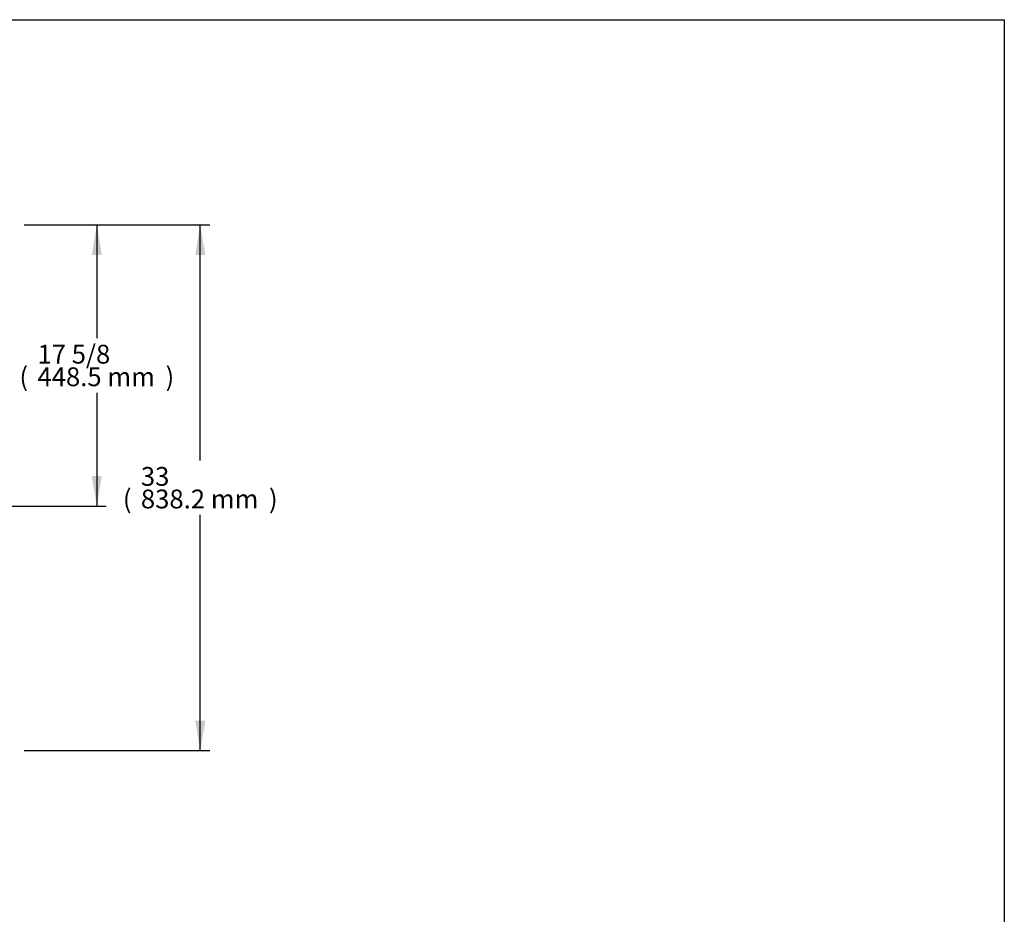
# Model space of a CAD drawing. Units: millimetres. Extents: x 0 to 4754, y 0 to 3003.
# Drawn here: x 3185 to 4754, y 1577 to 3003 of the extents above; entities that cross this region are included whole.
import ezdxf
from ezdxf.enums import TextEntityAlignment as Align

# ---------------------------------------------------------------- set-up
doc = ezdxf.new("R2010")
doc.units = ezdxf.units.MM
doc.layers.add('Default', color=7, linetype='Continuous')
doc.styles.add('SEACAD_Arial', font='arial.ttf')

# ---------------------------------------------------------------- blocks, each defined once
blk = doc.blocks.new('GDimGGroup1')
at = {"layer": 'Default', "linetype": 'Continuous'}
for points in [[(1200.1, 2974), (1192.1, 3022), (1184.1, 2974)], [(1200.1, 2621.5), (1184.1, 2621.5), (1192.1, 2573.5)]]:
    blk.add_hatch(color=7, dxfattribs=at).paths.add_polyline_path(points)
at = {"layer": 'Default', "color": 7, "linetype": 'Continuous'}
for p, q in [((1076.2, 3022), (1207.1, 3022)), ((1192.1, 3022), (1192.1, 2841.2)), ((1192.1, 2754.2), (1192.1, 2573.5)), ((1045.9, 2573.5), (1207.1, 2573.5))]:
    blk.add_line(p, q, dxfattribs=at)
at = {"layer": 'Default', "color": 7, "linetype": 'Continuous', "style": 'SEACAD_Arial'}
for s, p in [('17 5/8', (1097.5, 2830.7)), ('(', (1068.8, 2794.7)), ('448.5 mm', (1097.5, 2794.7)), (')', (1301.6, 2794.7))]:
    blk.add_text(s, height=30, dxfattribs=at).set_placement(p, align=Align.TOP_LEFT)
blk = doc.blocks.new('GDimGGroup2')
at = {"layer": 'Default', "linetype": 'Continuous'}
for points in [[(1364.9, 2974), (1356.9, 3022), (1348.9, 2974)], [(1364.9, 2231.8), (1348.9, 2231.8), (1356.9, 2183.8)]]:
    blk.add_hatch(color=7, dxfattribs=at).paths.add_polyline_path(points)
at = {"layer": 'Default', "color": 7, "linetype": 'Continuous'}
for p, q in [((1076.2, 3022), (1371.9, 3022)), ((1356.9, 2646.4), (1356.9, 3022)), ((1356.9, 2183.8), (1356.9, 2559.4)), ((1076.2, 2183.8), (1371.9, 2183.8))]:
    blk.add_line(p, q, dxfattribs=at)
at = {"layer": 'Default', "color": 7, "linetype": 'Continuous', "style": 'SEACAD_Arial'}
for s, p in [('33', (1262.3, 2635.9)), ('(', (1233.6, 2599.9)), ('838.2 mm', (1262.3, 2599.9)), (')', (1466.4, 2599.9))]:
    blk.add_text(s, height=30, dxfattribs=at).set_placement(p, align=Align.TOP_LEFT)

msp = doc.modelspace()

# ---------------------------------------------------------------- linework, layer by layer
msp.add_lwpolyline([(0, 3002.8), (4753.9, 3002.8), (4753.9, 0), (0, 0)], close=True)

# ---------------------------------------------------------------- block references
at = {"layer": 'Default'}
for name in ['GDimGGroup1', 'GDimGGroup2']:
    msp.add_blockref(name, (2115.9, -346), dxfattribs=at)

doc.saveas('drawing.dxf')
